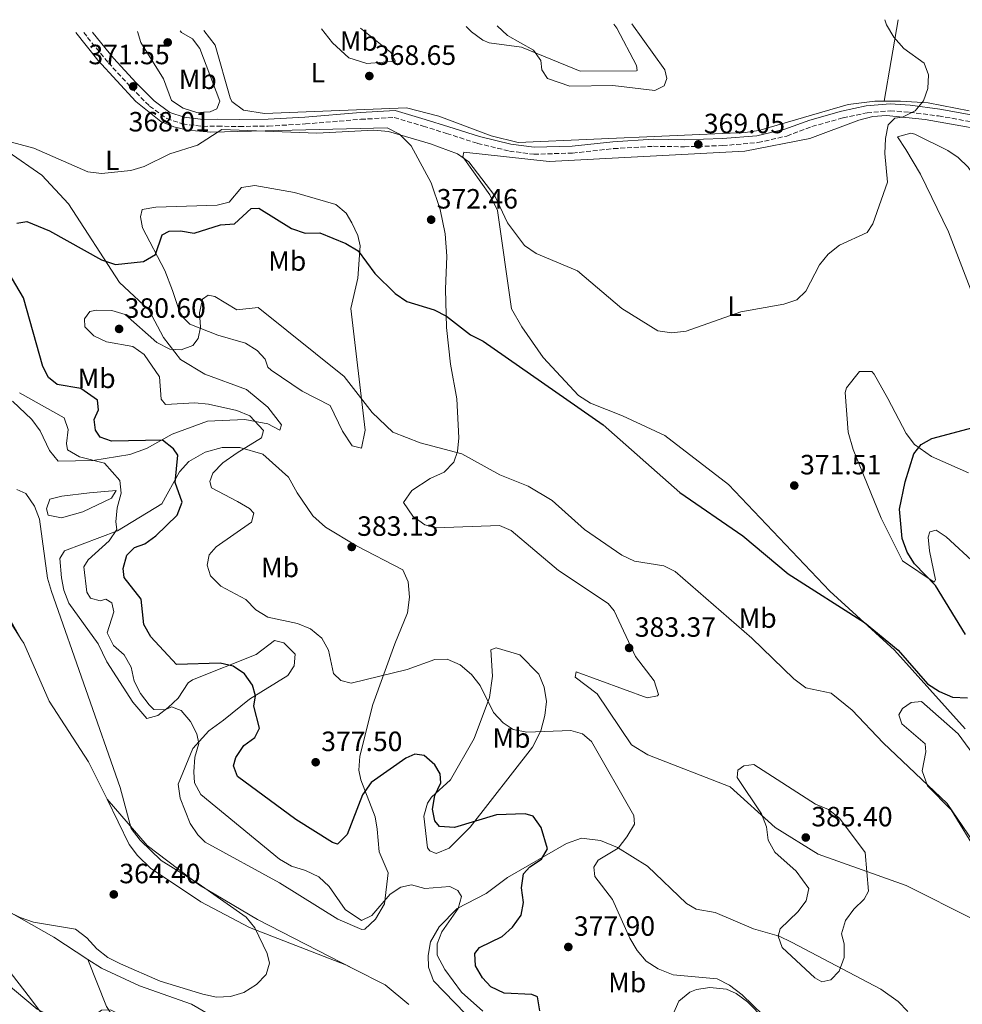
# Model space of a CAD drawing. Units: metres. Extents: x 608165 to 611635, y 4683002 to 4685369.
# Drawn here: x 608679 to 609018, y 4684975 to 4685329 of the extents above; entities that cross this region are included whole.
import ezdxf
from ezdxf.enums import TextEntityAlignment as Align

# ---------------------------------------------------------------- set-up
doc = ezdxf.new("R2010")
doc.units = ezdxf.units.M
doc.header["$MEASUREMENT"] = 0
doc.linetypes.add('DGN Style 3', pattern=[2.435890702152634, 1.739921930109024, -0.6959687720436097])
for name, color, linetype, lineweight in [('Camino', 7, 'DGN Style 3', 0), ('Cota de punto acotado terreno', 7, 'Continuous', 0), ('Curva de nivel directora', 30, 'Continuous', 30), ('Curva de nivel intermedia', 30, 'Continuous', 0), ('Etiqueta de uso rústico', 92, 'Continuous', 0), ('Línea de cambio de uso (parcela vista)', 92, 'Continuous', 0), ('Margen derecho', 7, 'Continuous', 0), ('Punto acotado terreno (símbolo)', 7, 'Continuous', 0)]:
    doc.layers.add(name, color=color, linetype=linetype, lineweight=lineweight)
doc.styles.add('Style-Arial', font='arial.ttf')

# ---------------------------------------------------------------- blocks, each defined once
blk = doc.blocks.new('5PATER')
at = {"layer": 'Punto acotado terreno (símbolo)', "linetype": 'Continuous', "lineweight": 0}
h = blk.add_hatch(color=51, dxfattribs=at)
edge = h.paths.add_edge_path()
edge.add_ellipse((0, 0), major_axis=(-0.1095731443231308, -0.1110710700762829), ratio=0.9994222409660317, start_angle=0, end_angle=360)

msp = doc.modelspace()

# ---------------------------------------------------------------- linework, layer by layer
at = {"layer": 'Camino', "color": 7, "linetype": 'DGN Style 3', "lineweight": 0}
msp.add_polyline3d([(608702.2699999993, 4685323.960000004, 366.6600000000036), (608703.609999998, 4685322.170000002, 366.7200000000012), (608711.0899999992, 4685313.100000001, 367.1699999999984), (608719.3000000013, 4685304.109999999, 368.0800000000019), (608725.8700000005, 4685297.520000001, 368.5399999999937), (608732.0399999997, 4685293.030000002, 368.9900000000054), (608737.6799999989, 4685291.15, 369.1399999999995), (608745.0100000004, 4685290.239999998, 369.4400000000023), (608750.2699999998, 4685290.31, 369.75), (608758.0599999992, 4685290.220000001, 369.5899999999966), (608768.4799999997, 4685290.360000002, 369.5899999999966), (608781.8099999981, 4685291.109999999, 369.4400000000023), (608801.69, 4685292.790000001, 369.4400000000023), (608813.6399999993, 4685293.430000001, 369.4400000000023), (608824.0799999976, 4685290.320000002, 369.2899999999937), (608832.4499999983, 4685287.690000002, 369.1399999999995), (608843.5399999993, 4685284.160000001, 369.1399999999995), (608855.0100000004, 4685281.38, 369.1399999999995), (608863.8000000013, 4685280.230000001, 369.2899999999937), (608877.6399999993, 4685280.649999999, 369.4400000000023), (608892.3500000011, 4685282.260000003, 369.4400000000023), (608906.670000002, 4685283.100000001, 369.4400000000023), (608917.7899999976, 4685282.930000002, 369.4400000000023), (608931.5399999984, 4685283.340000001, 369.2899999999937), (608944.1900000017, 4685284.410000001, 369.2899999999937), (608954.5399999984, 4685286.789999999, 369.4400000000023), (608963.5599999975, 4685290.16, 369.4400000000023), (608974.6999999997, 4685293.300000001, 369.5899999999966), (608983.3299999975, 4685295.13, 369.75), (608991.62, 4685295.830000003, 369.8999999999943), (608998.5799999982, 4685295.320000002, 370.1999999999972), (609009.010000002, 4685293.989999998, 370.3500000000058), (609020.2800000019, 4685291.980000001, 371.1100000000007)], dxfattribs=at)
at = {"layer": 'Curva de nivel directora', "color": 30, "linetype": 'Continuous', "lineweight": 30, "flags": 128}
for points, elevation in [([(608736.919999999, 4685252.77), (608741.860000001, 4685251.869999999), (608751.3200000002, 4685254.859999999), (608756.3000000002, 4685255.32), (608762.2999999993, 4685260.730000001), (608765.0300000008, 4685260.920000002), (608776.7599999988, 4685253.630000004), (608781.6699999995, 4685251.970000002), (608786.9199999999, 4685252.050000003), (608796.3300000001, 4685248.230000001), (608800.7299999989, 4685245.53), (608806.7199999992, 4685237.4), (608813.9700000001, 4685230.320000002), (608818.1900000002, 4685227.410000003), (608827.969999999, 4685224.340000001), (608832.4500000007, 4685222.109999999), (608841.0299999992, 4685215.400000002), (608845.6000000001, 4685213.12), (608888.69, 4685183.170000001), (608916.1, 4685158.810000001), (608938.7800000004, 4685143.320000002), (608955.019999999, 4685129.689999999), (608982.3899999987, 4685112.199999999), (608994.4599999987, 4685102.230000001), (609005.0299999989, 4685090.170000002), (609009.3299999994, 4685087.350000001), (609013.9499999996, 4685085.410000001), (609019.3499999997, 4685085.170000002)], 375.0000000000001), ([(608678.2000000008, 4685255.470000003), (608681.8399999996, 4685256.130000002), (608690.0099999993, 4685252.800000001), (608708.6300000005, 4685242.390000002), (608713.6900000009, 4685240.660000003), (608723.6399999997, 4685241.740000002), (608727.9800000006, 4685244.210000001), (608730.419999999, 4685251.29), (608732.9499999993, 4685252.640000001), (608736.919999999, 4685252.77)], 375), ([(608865.9200000003, 4684972.789999999), (608865.0199999994, 4684977.770000001), (608863.0700000003, 4684978.640000001), (608853.1199999994, 4684979.15), (608848.269999999, 4684981.37), (608845.3299999997, 4684984.590000001), (608842.8499999987, 4684988.930000002), (608842.5599999981, 4684993.359999999), (608844.2500000001, 4684995.529999999), (608852.4399999998, 4684999.45), (608856.1300000001, 4685002.82), (608859.1900000002, 4685007.180000001), (608860.0499999984, 4685011.680000001), (608859.36, 4685016.960000001), (608860.0599999996, 4685021.910000001), (608862.2799999992, 4685024.45), (608866.4999999991, 4685027.2), (608868.6600000005, 4685030.960000002), (608866.4199999986, 4685038.580000001), (608863.4799999994, 4685042.62), (608860.6200000006, 4685043.550000003), (608850.3399999987, 4685043.190000001), (608835.2400000001, 4685038.560000001), (608829.869999999, 4685038.91), (608828.2300000006, 4685040.970000001), (608827.3599999989, 4685045.160000003), (608828.1799999991, 4685050.09), (608830.4199999988, 4685054.580000001), (608830.1799999997, 4685057.9), (608828.1999999993, 4685061.080000001), (608824.4599999998, 4685064.380000002), (608821.0299999989, 4685064.930000001), (608817.7699999999, 4685063.430000001), (608805.4400000006, 4685054.779999999), (608802.269999999, 4685050.330000003), (608796.8199999996, 4685036.050000001), (608793.2900000003, 4685032.609999999), (608791.4799999997, 4685033.25), (608778.2899999999, 4685041.460000004), (608757.3899999987, 4685056.900000001), (608755.9600000004, 4685060.680000001), (608756.7699999996, 4685063.77), (608759.6799999998, 4685068.039999999), (608763.6899999997, 4685070.930000002), (608765.3700000006, 4685074.260000002), (608763.3099999997, 4685082.130000002), (608763.9099999988, 4685085.880000004), (608762.7499999988, 4685089.690000001), (608759.8899999999, 4685093.779999999), (608755.88, 4685096.470000001), (608751.1700000004, 4685097.550000002), (608735.5599999999, 4685097.109999999), (608726.3199999997, 4685107.04), (608723.85, 4685111.400000001), (608722.8099999982, 4685120.539999999), (608716.7199999996, 4685128.370000001), (608716.4099999989, 4685131.529999999), (608717.73, 4685136.350000001), (608720.400000001, 4685139.039999999), (608724.1499999993, 4685140.350000001), (608728.1700000004, 4685143.320000002), (608735.779999999, 4685150.689999999), (608737.5400000003, 4685155.340000001), (608735.0700000004, 4685162.41), (608735.9600000001, 4685172.210000002), (608734.4400000002, 4685174.550000002), (608730.5099999984, 4685177.660000001), (608712.1899999989, 4685177.25), (608708.17, 4685178.670000001), (608706.4099999988, 4685181.190000001), (608705.9999999997, 4685185.02), (608707.4999999995, 4685188.53), (608707.1299999985, 4685192), (608701.1799999984, 4685196.199999999), (608692.7099999993, 4685197.630000004), (608689.5599999999, 4685200.109999999), (608687.5199999993, 4685204), (608680.6599999995, 4685228.67), (608675.1299999995, 4685238)], 375), ([(609018.5999999987, 4685107.850000001), (609007.91, 4685125.460000001), (609000.4099999988, 4685133.230000001), (608997.6999999997, 4685137.440000001), (608995.9200000005, 4685142.360000002), (608994.9299999981, 4685152.83), (608997.0299999992, 4685162.630000002), (609000.0600000002, 4685172.75), (609002.6900000009, 4685176.070000002), (609006.6099999992, 4685178.199999999), (609021.4199999995, 4685182.150000001)], 375.0000000000001)]:
    msp.add_lwpolyline(points, dxfattribs=dict(at, elevation=elevation))
at = {"layer": 'Curva de nivel intermedia', "color": 30, "linetype": 'Continuous', "lineweight": 0, "flags": 128}
for points, elevation in [([(608674.4800000014, 4685285.029999998), (608684.360000001, 4685282.380000002), (608703.6799999997, 4685273.99), (608708.6399999994, 4685273.310000001), (608719.1400000004, 4685274.42), (608723.9200000013, 4685275.88), (608733.1600000015, 4685280.41), (608743.05, 4685283.499999999), (608751.8299999998, 4685289.119999998), (608785.8300000014, 4685287.829999999), (608806.3700000005, 4685288.83), (608811.6299999999, 4685288.350000001), (608826.7000000017, 4685283.929999998), (608836.3100000008, 4685280.399999999), (608840.4400000013, 4685277.58), (608849.7199999996, 4685265.32), (608854.3300000008, 4685255.680000001), (608860.4400000017, 4685247.470000001), (608864.5400000011, 4685244.609999999), (608879.4400000008, 4685238.440000001), (608895.2800000015, 4685224.84), (608908.2000000009, 4685216.84), (608913.2200000011, 4685216.130000001), (608918.4500000014, 4685216.779999999), (608937.9900000015, 4685223.690000001), (608953.4100000019, 4685226.439999999), (608958.1399999993, 4685228.02), (608961.3300000011, 4685231.130000001), (608966.2300000007, 4685240.55), (608969.4100000013, 4685244.41), (608973.4000000011, 4685247.609999998), (608983.3299999997, 4685252.140000001), (608985.4599999998, 4685255.269999999), (608990.6600000011, 4685270.24), (608989.7000000001, 4685280.56), (608989.89, 4685285.869999998), (608990.9500000017, 4685290.75), (608993.2899999997, 4685293.2), (608996.0800000015, 4685293.600000001), (609000.5600000008, 4685295.830000001), (609003.640000001, 4685299.409999999), (609005.1000000006, 4685303.800000001), (609005.3200000017, 4685308.789999999), (609003.7700000005, 4685312.930000001), (608996.5199999996, 4685318.210000002), (608992.9600000011, 4685322.21), (608990.3500000006, 4685326.649999999), (608989.7100000011, 4685328.46)], 370.0000000000001), ([(608850.5700000012, 4685326.279999998), (608854.3100000008, 4685322.9), (608863.6000000001, 4685317.55), (608866.3000000002, 4685313.84), (608866.5800000017, 4685310.560000001), (608868.6700000018, 4685307.429999999), (608876.7100000016, 4685304.680000001), (608892.1000000008, 4685304.900000001), (608907.1600000015, 4685303.16), (608910.55, 4685304.829999999), (608911.490000001, 4685307.409999999), (608910.74, 4685310.58), (608898.8900000014, 4685327.039999999)], 370.0000000000001), ([(608736.8300000017, 4685324.499999999), (608737.2899999999, 4685323.92), (608741.3200000002, 4685321.609999998), (608743.8700000005, 4685318.24), (608751.0900000001, 4685299.329999999), (608750.0000000015, 4685296.539999999), (608747.6600000013, 4685295.509999999), (608742.820000002, 4685295.259999998), (608737.9600000005, 4685296.800000001), (608733.7500000016, 4685299.539999999), (608730.8100000002, 4685307.349999999), (608722.7500000001, 4685320.33), (608721.57, 4685324.26)], 370.0000000000001), ([(608730.0800000015, 4685192.3), (608729.400000002, 4685200.289999999), (608723.9100000003, 4685208.350000001), (608719.8399999999, 4685211.279999998), (608710.3800000006, 4685212.939999999), (608705.8299999998, 4685215.02), (608702.6300000013, 4685218.34), (608702.5599999997, 4685221.119999999), (608704.3700000002, 4685223.739999999), (608706.790000001, 4685224.31), (608712.3000000007, 4685224.130000001), (608717.0999999996, 4685222.74), (608728.47, 4685212.630000001), (608733.1399999993, 4685210.239999998), (608737.2600000009, 4685210.029999998), (608741.4299999995, 4685211.58), (608743.3300000017, 4685214.13), (608744.180000001, 4685218.220000001), (608743.7899999999, 4685223.369999998), (608744.8100000013, 4685228.259999999), (608746.8400000009, 4685229.680000001), (608749.3100000008, 4685229.17), (608757.1600000008, 4685224.439999999), (608764.8499999997, 4685225.259999999), (608795.6399999994, 4685200.480000001), (608805.7900000016, 4685187.5), (608813.1800000012, 4685180.539999997), (608822.9100000008, 4685176.680000001), (608837.8600000021, 4685172.720000002), (608851.5400000013, 4685165.220000001), (608861.7000000002, 4685161.069999999), (608870.3300000002, 4685155.92), (608881.9599999998, 4685145.56), (608895.3200000017, 4685136.390000001), (608899.9300000007, 4685134.150000001), (608910.3800000001, 4685132.52), (608914.4200000013, 4685130.480000001), (608942.0400000014, 4685106.600000001), (608957.1, 4685091.939999999), (608961.310000001, 4685088.75), (608970.4700000008, 4685086.859999999), (608977.9500000019, 4685080.720000002), (608989.0600000008, 4685069.029999999), (609012.1200000012, 4685047.24), (609032.7899999998, 4685016.859999999)], 380.0000000000001), ([(608741.7300000013, 4685058.609999998), (608742.0500000009, 4685063.779999998), (608743.5400000018, 4685068.720000001), (608742.7700000006, 4685072.199999998), (608740.5199999998, 4685076.66), (608737.2100000017, 4685080.529999999), (608733.7899999997, 4685081.84), (608731.4900000019, 4685080.84), (608727.3800000014, 4685080.9), (608725.6800000004, 4685082.619999999), (608722.5900000014, 4685086.699999998), (608720.3300000017, 4685091.159999999), (608719.240000001, 4685096.180000001), (608716.7500000009, 4685100.509999999), (608712.930000001, 4685103.970000001), (608710.5900000008, 4685108.410000001), (608713.0300000015, 4685116.039999999), (608712.2800000005, 4685119.17), (608710.2199999997, 4685120.55), (608708.1200000008, 4685119.929999999), (608704.690000002, 4685120.880000001), (608703.350000001, 4685123.109999999), (608702.2699999993, 4685132.180000001), (608703.7700000012, 4685134.619999998), (608711.4000000021, 4685141.429999999), (608714.1700000014, 4685145.600000001), (608713.7300000011, 4685148.319999999), (608714.1800000004, 4685153.3), (608715.6900000013, 4685158.600000001), (608715.230000001, 4685163.140000002), (608709.6900000023, 4685169.319999999), (608700.7300000014, 4685171.669999998), (608696.4000000019, 4685174.17), (608696.070000001, 4685176.420000001), (608696.640000001, 4685181.449999999), (608695.2500000007, 4685185.59), (608679.1300000006, 4685194.609999998)], 370.0000000000001), ([(608946.0500000014, 4684971.26), (608938.5099999999, 4684978.509999999), (608933.9900000005, 4684982.029999999), (608929.52, 4684984.249999999), (608913.7599999999, 4684985.720000001), (608908.3799999997, 4684987.8), (608904.0800000014, 4684990.579999999), (608900.8499999995, 4684994.390000001), (608898.2200000008, 4684998.829999999), (608892.0400000005, 4685012.73), (608885.6600000013, 4685021.009999998), (608885.3000000014, 4685024.359999998), (608886.8799999994, 4685026.84), (608894.0099999997, 4685031.21), (608897.1800000014, 4685035.180000001), (608899.8500000002, 4685039.759999999), (608899.62, 4685042.929999999), (608884.4400000009, 4685069.449999999), (608881.1799999997, 4685072.239999998), (608876.9800000021, 4685073.439999999), (608861.3, 4685072.789999999), (608856.2799999998, 4685073.759999999), (608852.7400000015, 4685076.17), (608849.3200000017, 4685079.829999999), (608844.5099999993, 4685089.609999998), (608841.3900000014, 4685093.52), (608837.2800000008, 4685096.970000001), (608832.6900000019, 4685098.96), (608828.2800000019, 4685098.88), (608818.2999999997, 4685095.33), (608798.25, 4685090.42), (608794.4700000003, 4685091.369999999), (608791.9100000011, 4685093.819999999), (608790.1200000007, 4685102.230000001), (608787.6799999999, 4685106.58), (608783.5899999995, 4685109.890000001), (608778.8900000012, 4685111.770000001), (608768.2899999997, 4685114.130000001), (608764.0400000006, 4685116.759999999), (608760.4000000019, 4685120.390000002), (608751.3899999994, 4685125.21), (608747.7300000006, 4685128.880000001), (608746.5700000004, 4685132.759999999), (608747.2900000003, 4685136.489999999), (608749.8000000003, 4685139.369999998), (608762.4500000014, 4685148.239999999), (608763.2800000006, 4685151.42), (608761.7000000004, 4685153.080000001), (608757.42, 4685155.66), (608748.0900000003, 4685160.49), (608747.5400000005, 4685162.830000001), (608748.6100000012, 4685165.75), (608752.2099999998, 4685169.51), (608757.3399999995, 4685173.099999999), (608765.9800000008, 4685178.41), (608766.7100000016, 4685181.060000001), (608761.8300000001, 4685186.4), (608757.1400000006, 4685188.249999999), (608747.0300000008, 4685190.550000002), (608742.0500000009, 4685191.029999999), (608731.5900000003, 4685190.439999999), (608730.0800000015, 4685192.3)], 380.0000000000001), ([(608674.5300000005, 4685008.679999999), (608679.3699999999, 4685006.24), (608684.2100000011, 4685004.66), (608699.2800000008, 4685002.060000001), (608703.3300000009, 4684998.949999999), (608706.8899999993, 4684994.98), (608710.8800000013, 4684991.980000001), (608715.4600000011, 4684989.62), (608729.6800000014, 4684983.449999998), (608745.0100000004, 4684978.810000001), (608749.920000001, 4684977.670000001), (608754.9200000011, 4684977.890000001), (608759.7100000011, 4684979.34), (608764.2400000017, 4684982.220000002), (608767.6600000015, 4684985.82), (608768.8500000007, 4684989.859999998), (608768.0400000016, 4684993.33), (608763.6000000003, 4685002.519999999), (608760.4800000022, 4685006.429999998), (608743.3300000017, 4685018.529999999), (608730.0300000003, 4685026.699999999), (608722.4900000008, 4685033.999999999), (608719.2600000009, 4685038.279999999), (608715.3200000004, 4685052.96), (608690.6500000008, 4685123.319999999), (608689.2500000015, 4685128.119999998), (608686.3400000012, 4685149.279999998), (608684.6000000001, 4685153.960000002), (608681.4800000021, 4685158.420000001), (608678.240000001, 4685159.86)], 365.0000000000001), ([(608967.0599999998, 4684983.23), (608964.6400000014, 4684984.619999999), (608952.8900000011, 4684995.569999999), (608951.3900000014, 4684999.550000001), (608952.2000000004, 4685002.239999999), (608958.5000000015, 4685008.310000001), (608961.4699999997, 4685012.32), (608962.4800000022, 4685016.730000001), (608957.8900000012, 4685022.91), (608950.2400000001, 4685029.679999999), (608947.8500000007, 4685034.07), (608947.2000000003, 4685038.859999998), (608945.4500000002, 4685043.539999999), (608936.6600000014, 4685056.57), (608936.9600000009, 4685059.140000001), (608939.1, 4685060.759999999), (608942.6800000007, 4685061.219999999), (608964.7900000013, 4685046.95), (608969.4600000004, 4685044.999999999), (608973.4000000011, 4685041.930000001), (608982.61, 4685029.649999999), (608983.8400000016, 4685015.710000001), (608982.3200000017, 4685012.91), (608978.5599999998, 4685009.289999999), (608975.6400000007, 4685005.220000002), (608974.1500000021, 4685000.42), (608975.0700000008, 4684996.890000001), (608975.1199999999, 4684991.88), (608973.3499999996, 4684987.060000001), (608970.320000001, 4684983.859999999), (608967.0599999998, 4684983.23)], 385), ([(608845.4700000006, 4684972.699999999), (608837.8500000008, 4684979.519999999), (608831.8400000003, 4684987.609999998), (608829.1200000001, 4684992.710000001), (608829.0599999998, 4684996.810000001), (608830.7200000006, 4685001.17), (608836.6200000015, 4685009.550000001), (608837.8500000008, 4685013.869999999), (608836.5099999997, 4685016.029999998), (608833.5700000004, 4685017.380000001), (608824.6299999997, 4685016.739999999), (608819.8600000021, 4685018.009999999), (608816.0199999998, 4685017.210000001), (608812.22, 4685014.66), (608805.6100000006, 4685007.01), (608801.9100000013, 4685005.149999999), (608796.0100000004, 4685009.17), (608790.3200000018, 4685017.42), (608786.5900000014, 4685020.84), (608781.8000000013, 4685023.179999999), (608776.77, 4685024.649999999), (608772.4800000007, 4685027.220000001), (608744.2900000005, 4685050.42), (608741.9500000003, 4685054.569999999), (608741.7300000013, 4685058.609999998)], 370.0000000000001), ([(608673.6900000002, 4684983.300000001), (608685.5800000012, 4684973.359999998), (608690.2800000019, 4684970.96), (608700.8000000007, 4684969.3), (608705.0499999997, 4684970.369999998), (608708.6100000005, 4684973.019999999), (608711.8200000002, 4684973.140000001), (608720.05, 4684968.949999998), (608726.1200000008, 4684960.33), (608729.7300000006, 4684958.119999999), (608733.1600000015, 4684958.09), (608741.8099999995, 4684961.850000001), (608746.5800000017, 4684961.930000001)], 370.0000000000001)]:
    msp.add_lwpolyline(points, dxfattribs=dict(at, elevation=elevation))
at = {"layer": 'Línea de cambio de uso (parcela vista)', "color": 92, "linetype": 'Continuous', "lineweight": 0, "extrusion": (-0.002228039561911309, -0.01293942816982342, 0.9999137998039375), "elevation": -61611.99788258703, "flags": 128}
msp.add_lwpolyline([(608993.8234399209, 4684923.527961961), (608988.7825834245, 4684894.255511332)], dxfattribs=at)
at = {"layer": 'Línea de cambio de uso (parcela vista)', "color": 92, "linetype": 'Continuous', "lineweight": 0, "extrusion": (-0.002826350321888275, 0.004972282901823774, 0.9999836439395408), "elevation": 21938.03330441039, "flags": 128}
msp.add_lwpolyline([(608678.5007463194, 4685054.81995432), (608678.5439475602, 4685054.743953382)], dxfattribs=at)
at = {"layer": 'Línea de cambio de uso (parcela vista)', "color": 92, "linetype": 'Continuous', "lineweight": 0, "extrusion": (-0.03184838667808046, 0.04891002573021181, 0.9982952918095295), "elevation": 210123.162031127, "flags": 128}
msp.add_lwpolyline([(-3066603.590661484, -3587757.085141942), (-3066603.590661484, -3587757.080001903)], dxfattribs=at)
msp.add_lwpolyline([(-3066603.590661484, -3587757.085141942), (-3066603.590661484, -3587757.080001903)], dxfattribs=at)
at = {"layer": 'Línea de cambio de uso (parcela vista)', "color": 92, "linetype": 'Continuous', "lineweight": 0, "extrusion": (-0.03073840126563166, 0.01576623588265406, 0.9994031101080912), "elevation": 55517.52560155113, "flags": 128}
msp.add_lwpolyline([(-4446467.752124722, -1595490.584038528), (-4446467.752124721, -1595490.013783751)], dxfattribs=at)
at = {"layer": 'Línea de cambio de uso (parcela vista)', "color": 92, "linetype": 'Continuous', "lineweight": 0, "extrusion": (-0.02579319293911073, 0.01312910065582503, 0.9995810812105116), "elevation": 46172.7932753211, "flags": 128}
msp.add_lwpolyline([(-4451386.674414286, -1582015.365835314), (-4451386.710957649, -1582002.612915891), (-4451384.238704723, -1581991.901983836)], dxfattribs=at)
at = {"layer": 'Línea de cambio de uso (parcela vista)', "color": 92, "linetype": 'Continuous', "lineweight": 0}
for points in [[(608787.5599999996, 4685325.300000001, 367.9900000000052), (608791.5300000003, 4685320.189999999, 368.570000000007), (608797.3099999996, 4685314.869999999, 368.9199999999983), (608803.79, 4685312.82, 368.7700000000041), (608814.0999999996, 4685313.689999999, 368.1600000000035), (608812.3399999999, 4685316.880000001, 367.7100000000065), (608801.5999999996, 4685325.52, 367.429999999993)], [(608839.4600000001, 4685326.109999999, 368.5800000000018), (608841.4000000004, 4685324.15, 368.6199999999953), (608845.4500000002, 4685321.220000001, 369.0299999999988), (608847.6699999999, 4685320.230000001, 369.2200000000012), (608859.2999999998, 4685318.619999999, 369.3699999999953), (608880.4199999999, 4685310.02, 370.7400000000052), (608900.6299999999, 4685310.140000001, 370.5899999999965), (608900.7999999998, 4685310.25, 370.5800000000018), (608900.6500000004, 4685312.09, 370.2799999999988), (608893.4900000002, 4685325.439999999, 370), (608892.4600000001, 4685326.939999999, 370.0200000000041)], [(608699.4100000003, 4685323.92, 366.3300000000018), (608707.3399999999, 4685313.970000001, 366.8600000000006), (608720.9600000001, 4685299.230000001, 367.8399999999965), (608729.9500000002, 4685291.960000001, 368.679999999993), (608734.5800000001, 4685290.029999999, 369.0500000000029), (608739.6200000001, 4685288.869999999, 369.429999999993), (608747.8899999997, 4685288.119999999, 369.6699999999983), (608811.1699999999, 4685289.75, 369.9799999999959), (608815.5599999996, 4685287.41, 370.0800000000018), (608819.7800000003, 4685283.32, 370.4700000000012), (608826.9400000004, 4685269.939999999, 371.4900000000052), (608830.1100000005, 4685260.460000001, 371.8999999999942), (608831.8799999999, 4685251.630000001, 372.5299999999988), (608832.4900000002, 4685243.710000001, 373.3099999999977), (608832.0099999999, 4685231.800000001, 373.9100000000035), (608832.4199999999, 4685218.109999999, 375.1199999999953), (608833.9100000003, 4685204.880000001, 376.4799999999959), (608836.0700000003, 4685192.460000001, 378.4499999999971), (608836.8799999999, 4685178.430000001, 379.3600000000006), (608836.3499999996, 4685173.52, 379.7700000000041), (608835.0199999996, 4685169.74, 380.1199999999953), (608831.6200000001, 4685166.119999999, 380.7200000000012), (608826.6100000005, 4685163.84, 381.0299999999988), (608819.9299999997, 4685159.57, 382.2400000000052), (608816.9600000001, 4685155.24, 382.3899999999995), (608820.3399999999, 4685150.33, 382.2400000000052), (608824.6299999999, 4685147.279999999, 382.2400000000052), (608828.4699999997, 4685146.199999999, 382.2400000000052), (608851.4000000004, 4685147.02, 381.7799999999988), (608855.6399999997, 4685145.15, 381.7799999999988), (608872.6299999999, 4685130.789999999, 382.0899999999965), (608890.4600000001, 4685119.01, 382.2299999999959), (608892.5599999996, 4685116.369999999, 382.2400000000052), (608900.25, 4685099.960000001, 383.1499999999942), (608906.9199999999, 4685091.25, 383.4499999999971), (608908.5300000003, 4685086.27, 383.4499999999971), (608908.1200000001, 4685085.789999999, 383.4499999999971), (608904.4699999997, 4685085.109999999, 383.4499999999971), (608878.9699999997, 4685094.460000001, 382.6999999999971), (608878.6200000001, 4685092.57, 382.3899999999995), (608886.54, 4685086.560000001, 381.929999999993), (608898.8399999999, 4685068.310000001, 381.4799999999959), (608904.7000000002, 4685064.730000001, 382.5399999999936), (608934.2400000002, 4685053.130000001, 384.0500000000029), (608950.3099999996, 4685038.529999999, 384.8099999999977), (608965.75, 4685028.99, 384.7599999999948), (608997.4000000004, 4685017.720000001, 383.6300000000047), (609021.7000000002, 4685005.609999999, 382.0899999999965)], [(609019.9600000001, 4685295.83, 370.429999999993), (609005.2599999999, 4685298.66, 369.8300000000018), (608995.2699999996, 4685299.289999999, 369.7200000000012), (608986.1100000005, 4685299.25, 369.6000000000058), (608976.5499999998, 4685298.109999999, 369.3999999999942), (608944.5300000003, 4685288.720000001, 368.9199999999983), (608939.5899999999, 4685288.01, 368.8899999999995), (608858.1100000005, 4685284.4, 368.9199999999983), (608848.4100000003, 4685286.850000001, 368.7700000000041), (608829.6900000004, 4685293.960000001, 368.5899999999965), (608818.1200000001, 4685296.92, 368.9100000000035), (608767.0999999996, 4685294.890000001, 369.070000000007), (608759.5800000001, 4685296.109999999, 369.2200000000012), (608755.3899999997, 4685299.130000001, 369.1100000000006), (608754.75, 4685300.529999999, 369.070000000007), (608749.4500000002, 4685319.369999999, 368.1600000000035), (608745.3200000003, 4685324.640000001, 368.1199999999953)], [(609018.5300000003, 4685073.960000001, 376.179999999993), (608993.1500000004, 4685102.230000001, 374.9700000000012), (608969.9900000002, 4685123.460000001, 374.0099999999948), (608933.5800000001, 4685161.75, 372.5200000000041), (608910.7599999999, 4685179.350000001, 372.679999999993), (608895.5499999998, 4685186.350000001, 373), (608884.04, 4685190.939999999, 373.9100000000035), (608879.8399999999, 4685193.630000001, 374.0299999999988), (608867.1500000004, 4685207.300000001, 373.8899999999995), (608859.4000000004, 4685218.310000001, 372.7299999999959), (608855.75, 4685224.730000001, 372.5099999999948), (608850.7100000001, 4685260.050000001, 369.8600000000006), (608847.9800000006, 4685265.65, 369.5899999999965), (608838.2800000003, 4685279.279999999, 369.2200000000012), (608838.6200000001, 4685280.939999999, 369.2200000000012), (608869.3099999996, 4685277.600000001, 369.3699999999953), (608939.4699999997, 4685281.289999999, 369.2200000000012), (608962.8200000003, 4685285.859999999, 369.070000000007), (608980.4299999997, 4685292.529999999, 369.820000000007), (608985.3499999996, 4685293.800000001, 369.820000000007), (608990.3099999996, 4685294.17, 369.820000000007), (609004.1500000004, 4685292.680000001, 369.9799999999959), (609035.1200000001, 4685287.26, 371.070000000007)], [(609050.6900000004, 4685207.119999999, 373.6000000000058), (609043.0499999998, 4685209.930000001, 373.75), (609031.75, 4685216.27, 373.75), (609027.6100000005, 4685219.130000001, 373.5800000000018), (609025.3600000005, 4685221.67, 373.4499999999971), (609020.9699999997, 4685230.65, 373.3000000000029), (609012.5700000003, 4685252.34, 371.9499999999971), (609002.4699999997, 4685273.140000001, 371.3300000000018), (608997.2699999996, 4685281.980000001, 370.570000000007), (608994.29, 4685286.550000001, 370.4199999999983), (608999.0899999999, 4685287.82, 370.5399999999936), (609000.5199999996, 4685287.439999999, 370.570000000007), (609012.2599999999, 4685281.600000001, 370.8899999999995), (609016.0599999996, 4685279.109999999, 371.0299999999988), (609019.6100000005, 4685275.58, 371.0299999999988), (609027, 4685264.980000001, 371.1399999999995), (609036.8700000001, 4685247.859999999, 371.929999999993), (609051.3899999997, 4685216.449999999, 372.9900000000052), (609054.6600000003, 4685211.720000001, 373.25), (609054.3099999996, 4685208.16, 373.4499999999971), (609050.6900000004, 4685207.119999999, 373.6000000000058)], [(608675.1500000004, 4685281.15, 369.8000000000029), (608687.1500000004, 4685272.789999999, 370.8300000000018), (608696.7699999996, 4685262.390000001, 371.929999999993), (608715.1100000005, 4685234.220000001, 376.3399999999965), (608725.5800000001, 4685224.350000001, 378.6100000000006), (608730.8700000001, 4685214.41, 379.5099999999948), (608736.9900000002, 4685206.52, 379.9600000000065), (608745.6799999997, 4685201.350000001, 381.1000000000058), (608760.6299999999, 4685195.779999999, 382.2400000000052), (608768.3099999996, 4685189.51, 381.4199999999983), (608773.2000000002, 4685183.119999999, 381.179999999993), (608772.6200000001, 4685181.220000001, 381.0299999999988), (608768.3499999996, 4685183.460000001, 380.2700000000041), (608760.0599999996, 4685184.980000001, 379.5099999999948), (608746.6399999997, 4685184.42, 377.3600000000006), (608733.9699999997, 4685179.779999999, 375.2799999999988), (608724.7699999996, 4685174.67, 372.2299999999959), (608718.75, 4685172.470000001, 371.3600000000006), (608705.5599999996, 4685170.26, 369.6399999999995), (608693.0800000001, 4685170.060000001, 367.8600000000006), (608689.9699999997, 4685173.960000001, 367.8600000000006), (608686.5899999999, 4685181.01, 367.8600000000006), (608683.5800000001, 4685185, 367.8600000000006), (608676.6600000003, 4685191.58, 367.4199999999983)], [(608545.29, 4685228.300000001, 361.2200000000012), (608544.5300000003, 4685233.17, 360.9199999999983), (608544.6299999999, 4685238.27, 360.5800000000018), (608542.6500000004, 4685245.180000001, 360.25), (608532.0599999996, 4685262.279999999, 360.1600000000035), (608532.5199999996, 4685265.430000001, 360.1600000000035), (608534.4199999999, 4685270.029999999, 360.1600000000035), (608537.4800000006, 4685272.52, 360.1600000000035), (608541.5, 4685273.230000001, 360.3099999999977), (608545.3099999996, 4685272.07, 360.3099999999977), (608548.1399999997, 4685269.34, 360.1600000000035), (608555.1500000004, 4685256.58, 360.1600000000035), (608585.6399999997, 4685218.09, 360.5), (608635.25, 4685168.76, 361.8300000000018), (608652.4600000001, 4685144.99, 362.2799999999988), (608663.6100000005, 4685131.470000001, 362.5800000000018), (608679.9068, 4685105.986, 363.0184000000008)], [(608801.9600000001, 4685174.74, 381.4799999999959), (608798.5499999998, 4685175.57, 381.4799999999959), (608795.1399999997, 4685180.84, 381.3300000000018), (608790.6500000004, 4685190.109999999, 381.4799999999959), (608780.5800000001, 4685195.189999999, 381.929999999993), (608769.5, 4685202.77, 381.6699999999983), (608768.3499999996, 4685203.800000001, 381.6300000000047), (608767.3700000001, 4685206.689999999, 381.4799999999959), (608764.5099999999, 4685209.779999999, 380.8699999999953), (608760.2400000002, 4685212.380000001, 380.8699999999953), (608750.3200000003, 4685215.26, 380.8699999999953), (608740.3499999996, 4685219.24, 379.0599999999977), (608737.9199999999, 4685221.640000001, 378.4499999999971), (608736.6299999999, 4685223.75, 378), (608734.1299999999, 4685231.33, 377.0899999999965), (608731.2999999998, 4685238.51, 375.7299999999959), (608723.3399999999, 4685253.789999999, 373.3099999999977), (608722.6299999999, 4685257.810000001, 372.3999999999942), (608723.1500000004, 4685260.449999999, 372.25), (608728.0800000001, 4685261.25, 372.3999999999942), (608750.0899999999, 4685261.980000001, 372.6999999999971), (608754.4500000002, 4685263.09, 372.6999999999971), (608758.8300000001, 4685268.279999999, 373.4600000000065), (608763.5899999999, 4685269.050000001, 373), (608777.8899999997, 4685266.550000001, 372.8500000000058), (608792.7199999997, 4685262.24, 373.1600000000035), (608796.4500000002, 4685259.07, 373.5800000000018), (608798.4699999997, 4685255.67, 373.9100000000035), (608800.6200000001, 4685251.039999999, 374.1399999999995), (608801.3899999997, 4685247.390000001, 374.3699999999953), (608800.5800000001, 4685235.77, 375.9499999999971), (608798.0999999996, 4685224.859999999, 377.3899999999995), (608803.2699999996, 4685181.16, 381.0299999999988), (608801.9600000001, 4685174.74, 381.4799999999959)], [(609022.4100000003, 4685133.060000001, 376.5200000000041), (609011.6699999999, 4685142.869999999, 376.6300000000047), (609008.0700000003, 4685145.289999999, 376.6300000000047), (609005.8899999997, 4685144.74, 376.6300000000047), (609005.3099999996, 4685142.83, 376.320000000007), (609005.7100000001, 4685137.850000001, 376.179999999993), (609007.8499999996, 4685127.470000001, 375.0399999999936), (609007.4100000003, 4685126.689999999, 374.9600000000065), (608996.0199999996, 4685134.26, 374.6600000000035), (608988.4199999999, 4685149.57, 373.75), (608978.29, 4685174.289999999, 372.8800000000047), (608976.54, 4685180.460000001, 372.5399999999936), (608975.4500000002, 4685194.680000001, 372.6499999999942), (608975.9400000004, 4685196.359999999, 372.6900000000023), (608980.6299999999, 4685202.32, 372.8399999999965), (608985.0800000001, 4685202.32, 373.1499999999942), (608985.9100000003, 4685201.279999999, 373.4499999999971), (608990.7300000006, 4685192.550000001, 374.3500000000058), (608997.3499999996, 4685179.99, 374.3600000000006), (609000.4000000004, 4685176.060000001, 374.6699999999983), (609006.4800000006, 4685171.710000001, 375.0599999999977), (609019.6799999997, 4685165.930000001, 376.0200000000041)], [(608802.0700000003, 4685001.92, 366.9499999999971), (608793.3799999999, 4685005.640000001, 366.8300000000018), (608772.4900000002, 4685018.699999999, 367.0099999999948), (608745.8399999999, 4685033.32, 367.4100000000035), (608743.2000000002, 4685035.9, 367.3999999999942), (608740.4000000004, 4685040.039999999, 367.5), (608736.9000000004, 4685049.09, 367.5500000000029), (608736.1699999999, 4685054.100000001, 367.9400000000023), (608741.3300000001, 4685066.9, 369.2200000000012), (608747.0899999999, 4685073.32, 371.0399999999936), (608752.3399999999, 4685077.100000001, 371.6399999999995), (608761.7800000003, 4685084.65, 374.1600000000035), (608775.4600000001, 4685093.140000001, 377.2400000000052), (608777.7599999999, 4685096.67, 377.3899999999995), (608778.1600000003, 4685100.789999999, 377.3899999999995), (608774.0199999996, 4685104.850000001, 377.3899999999995), (608770.6900000004, 4685105.720000001, 377.3899999999995), (608764.0700000003, 4685100.710000001, 376.4900000000052), (608741.3200000003, 4685091.539999999, 372.3999999999942), (608739.7100000001, 4685090.5, 371.9400000000023), (608736.0899999999, 4685085, 370.2799999999988), (608732.5300000003, 4685081.630000001, 369.4700000000012), (608728.8300000001, 4685078.82, 368.7700000000041), (608724.8399999999, 4685077.74, 368.0099999999948), (608719.8899999997, 4685083.630000001, 367.25), (608710.5199999996, 4685098.050000001, 366.9499999999971), (608707.3799999999, 4685104.460000001, 366.3399999999965), (608696.8700000001, 4685119.15, 365.7400000000052), (608695.0999999996, 4685123.82, 365.4600000000065), (608694.25, 4685128.199999999, 365.429999999993), (608693.6600000003, 4685135.199999999, 365.5899999999965), (608695.2800000003, 4685137.930000001, 366.0399999999936), (608714.3300000001, 4685145.100000001, 370.8800000000047), (608730.25, 4685154.75, 373.3999999999942), (608736.6600000003, 4685166.27, 375.2700000000041), (608739.9400000004, 4685169.99, 375.7799999999988), (608745.7800000003, 4685173.359999999, 377.0899999999965), (608751.9500000002, 4685174.939999999, 378.3399999999965), (608758.25, 4685175.01, 379.4700000000012), (608766.5499999998, 4685172.59, 380.9600000000065), (608775.7599999999, 4685164.380000001, 382.2400000000052), (608778.8300000001, 4685158.699999999, 382.5399999999936), (608784.4100000003, 4685150.41, 382.5099999999948), (608789, 4685146.359999999, 382.7100000000065), (608800.0899999999, 4685139.720000001, 383.1499999999942), (608816.7699999996, 4685131.119999999, 382.9900000000052), (608818.6100000005, 4685126.82, 382.6900000000023), (608819.0800000001, 4685121.300000001, 382.2400000000052), (608818.4400000004, 4685115.680000001, 381.7799999999988), (608813.8200000003, 4685104.529999999, 380.8800000000047), (608806.0099999999, 4685082.74, 378.1499999999942), (608801.2699999996, 4685064.16, 376.4900000000052), (608800.9100000003, 4685059.16, 375.8600000000006), (608801.6200000001, 4685055.66, 375.429999999993), (608806.8200000003, 4685042.380000001, 374.0599999999977), (608807.5599999996, 4685037.99, 373.9100000000035), (608808.2400000002, 4685029.890000001, 371.7899999999936), (608811.4699999997, 4685022.369999999, 370.5800000000018), (608810.2000000002, 4685011.140000001, 369.5200000000041), (608806.9500000002, 4685005.67, 367.8600000000006), (608803.1500000004, 4685002.130000001, 367.0200000000041), (608802.0700000003, 4685001.92, 366.9499999999971)], [(608694.29, 4685149.710000001, 366.1900000000023), (608689.4600000001, 4685150.710000001, 365.4400000000023), (608688.8200000003, 4685152.960000001, 365.5899999999965), (608690.0199999996, 4685156.4, 365.8899999999995), (608694.3700000001, 4685157.51, 366.9499999999971), (608704.2800000003, 4685158.720000001, 367.8600000000006), (608713.8600000005, 4685159.52, 369.820000000007), (608712.2400000002, 4685156.789999999, 369.9799999999959), (608701.9000000004, 4685151.84, 367.25), (608694.29, 4685149.710000001, 366.1900000000023)], [(608666.04, 4685130.380000001, 362.5599999999977), (608679.9068, 4685105.986, 362.7094999999972)], [(608679.9068, 4685105.986, 363.0184000000008), (608680.7100000001, 4685104.730000001, 363.0399999999936), (608689.8700000001, 4685083.99, 363.4900000000052), (608703.9500000002, 4685062.180000001, 364.1000000000058), (608710.5905999999, 4685048.7203, 364.2543000000005)], [(608828.7000000002, 4685029.279999999, 371.6300000000047), (608826.4000000004, 4685030.199999999, 371.7799999999988), (608825.5700000003, 4685031.24, 371.7799999999988), (608824.2400000002, 4685042.619999999, 373.6000000000058), (608825.6100000005, 4685047.310000001, 374.3099999999977), (608826.9900000002, 4685049.529999999, 374.6600000000035), (608833.8899999997, 4685055.680000001, 376.1699999999983), (608842.29, 4685070.480000001, 378.1399999999995), (608847.7999999998, 4685085.25, 379.8300000000018), (608848.9199999999, 4685092.92, 380.5599999999977), (608848.3700000001, 4685102.34, 381.1600000000035), (608850.29, 4685103.050000001, 381.4700000000012), (608858.7800000003, 4685100.619999999, 381.7700000000041), (608865.5599999996, 4685093.58, 381.7700000000041), (608867.4299999997, 4685088.92, 381.320000000007), (608868.2400000002, 4685083.800000001, 380.8699999999953), (608867.75, 4685078.83, 380.6300000000047), (608866.2300000006, 4685073.34, 379.8300000000018), (608863.3099999996, 4685067.430000001, 378.75), (608840.8899999997, 4685038.67, 373.4499999999971), (608833.3600000005, 4685031.16, 372.3899999999995), (608828.7000000002, 4685029.279999999, 371.6300000000047)], [(609026.4699999997, 4685023.82, 380.2700000000041), (609013.5499999998, 4685044.980000001, 379.820000000007), (609005.04, 4685053.539999999, 379.6600000000035), (609003.0999999996, 4685058.939999999, 379.0599999999977), (609004.3899999997, 4685065.720000001, 378.3000000000029), (609004.1399999997, 4685068.67, 378.1499999999942), (608995.75, 4685075.75, 378.1499999999942), (608994.7400000002, 4685079, 378), (608996.0199999996, 4685081.33, 377.8500000000058), (608999.1799999997, 4685083.449999999, 377.6999999999971), (609002.8600000005, 4685083.76, 377.2400000000052), (609016, 4685072.189999999, 377.4799999999959), (609027.9199999999, 4685056.039999999, 377.8300000000018)], [(608703.7603000002, 4684991.2304, 365.4385000000038), (608691.4600000001, 4684999.189999999, 365.4600000000065), (608671.75, 4685010.41, 365.3099999999977), (608666.2800000003, 4685016.350000001, 365.3099999999977), (608643.4299999997, 4685056.180000001, 364.0899999999965), (608640.8799999999, 4685062.42, 363.7899999999936), (608640.0196000002, 4685066.3299, 363.6557999999932)], [(608710.5933999997, 4685048.716, 364.3803000000044), (608724.9699999997, 4685032.130000001, 365.4400000000023), (608743.7800000003, 4685017.869999999, 365.4199999999983), (608764.5700000003, 4685005.57, 365.2899999999936), (608799.0629000004, 4684987.880100001, 366.6303000000044)], [(608710.5933999997, 4685048.716, 364.2544000000053), (608718.5800000001, 4685032.529999999, 364.4400000000023), (608721.5, 4685028.480000001, 364.6699999999983), (608726.1500000004, 4685023.970000001, 364.7100000000065), (608744.2699999996, 4685011.949999999, 364.9400000000023), (608761.7699999996, 4685002.640000001, 365.0399999999936), (608796.5700000003, 4684989.140000001, 366.0599999999977), (608799.0629000004, 4684987.880100001, 366.1408999999985)], [(608839.1799999997, 4684971.65, 367.8000000000029), (608827.7300000006, 4684983.58, 367.5399999999936), (608825.9400000004, 4684988.4, 367.5200000000041), (608825.8499999996, 4684992.689999999, 367.8500000000058), (608826.7100000001, 4684997.529999999, 368.570000000007), (608829.7699999996, 4685002.949999999, 369.5), (608836.2999999998, 4685009.52, 370.2700000000041), (608846.6100000005, 4685014.84, 371.6300000000047), (608854.2699999996, 4685020.680000001, 373.6000000000058), (608875.5, 4685032.859999999, 376.6300000000047), (608880.9000000004, 4685034.800000001, 377.5299999999988), (608887.6500000004, 4685033.880000001, 379.0500000000029), (608893.79, 4685031.430000001, 379.9600000000065), (608904.54, 4685024.689999999, 381.3899999999995), (608918.4900000002, 4685011.26, 382.8300000000018), (608921.9900000002, 4685009.33, 382.5299999999988), (608928.7800000003, 4685008.050000001, 382.8300000000018), (608942.54, 4685002.199999999, 384.0399999999936), (608951.7400000002, 4684999.600000001, 384.5), (608956.2400000002, 4684997.41, 384.5399999999936), (608988.2400000002, 4684980.57, 383.0899999999965), (608994.5199999996, 4684976.140000001, 382.5299999999988), (608997.9900000002, 4684972.58, 382.2799999999988)], [(608669.1200000001, 4684995.119999999, 368.4700000000012), (608683.1399999997, 4684977.17, 369.3600000000006), (608688.7000000002, 4684969.689999999, 370.8899999999995), (608716.9400000004, 4684938.33, 374.9799999999959), (608721.5099999999, 4684932.41, 375.429999999993), (608731.9100000003, 4684923.189999999, 375.6100000000006), (608740.5599999996, 4684917.699999999, 375.1300000000047), (608748.7400000002, 4684899.84, 376.8000000000029), (608753.8099999996, 4684892.480000001, 377.1000000000058), (608757.3200000003, 4684888.859999999, 377.2100000000065), (608759.7999999998, 4684887.42, 377.25), (608764.7000000002, 4684886.27, 377.1999999999971), (608777.0199999996, 4684885.539999999, 376.3399999999965), (608780.5800000001, 4684882.869999999, 375.429999999993), (608790.2999999998, 4684863.82, 376.1300000000047), (608791.8099999996, 4684859.710000001, 376.4900000000052), (608793.9600000001, 4684846.01, 377.7899999999936), (608794.5700000003, 4684837.210000001, 379.1699999999983), (608794.0599999996, 4684827.930000001, 380.4900000000052), (608793.1100000005, 4684822.359999999, 381.0299999999988), (608791.0499999998, 4684817.720000001, 382.3999999999942), (608789.5199999996, 4684816.5, 382.8500000000058)], [(608703.7603000002, 4684991.2304, 365.9100000000035), (608710.3799999999, 4684974.359999999, 369.2400000000052), (608713.0800000001, 4684970.230000001, 370.1000000000058), (608745.2199999997, 4684939.460000001, 372.1199999999953), (608753.3799999999, 4684939.41, 370.9100000000035), (608757.4000000004, 4684941.99, 369.8399999999965), (608759.2699999996, 4684944.359999999, 369.2400000000052), (608761.4699999997, 4684948.76, 368.2299999999959), (608760.7800000003, 4684963.65, 366.5200000000041)], [(608740.9600000001, 4684975.180000001, 365.4600000000065), (608722.2300000006, 4684981.76, 365.3099999999977), (608708.6299999999, 4684988.08, 365.429999999993), (608703.7603000002, 4684991.2304, 365.4385000000038)], [(608946.4600000001, 4684969.859999999, 379.9600000000065), (608940.3799999999, 4684976.02, 379.6499999999942), (608936.3499999996, 4684978.970000001, 379.6000000000058), (608932.9500000002, 4684980.59, 379.5), (608926.9600000001, 4684981.189999999, 378.8999999999942), (608922.0899999999, 4684980.470000001, 378.5299999999988), (608919.6900000004, 4684979.470000001, 378.2899999999936), (608915.8200000003, 4684976.230000001, 377.679999999993), (608911.8099999996, 4684967.310000001, 376.4799999999959)], [(608870.0499, 4684900.2147, 367.840400000001), (608835.7999999998, 4684926.76, 367.2700000000041), (608827.3099999996, 4684932.02, 367.2700000000041), (608813.25, 4684937.25, 367.1300000000047), (608797.2800000003, 4684945.07, 366.9700000000012), (608783.3200000003, 4684950.550000001, 366.8300000000018), (608740.9600000001, 4684975.180000001, 365.4600000000065)]]:
    msp.add_polyline3d(points, dxfattribs=at)
at = {"layer": 'Margen derecho', "color": 7, "linetype": 'Continuous', "lineweight": 0}
msp.add_polyline3d([(608705.3500000016, 4685324.010000002, 366.7100000000063), (608705.5799999973, 4685323.710000002, 366.7200000000012), (608712.9699999989, 4685314.739999998, 367.1699999999984), (608721.1099999995, 4685305.830000003, 368.0800000000019), (608727.4999999999, 4685299.420000004, 368.5399999999937), (608733.1900000006, 4685295.27, 368.9900000000054), (608738.230000001, 4685293.600000002, 369.1399999999995), (608745.1499999989, 4685292.739999999, 369.4400000000023), (608750.2600000007, 4685292.809999999, 369.75), (608758.0599999992, 4685292.719999999, 369.5899999999966), (608768.3900000004, 4685292.86, 369.5899999999966), (608781.6299999993, 4685293.610000002, 369.4400000000023), (608801.5200000001, 4685295.280000003, 369.4400000000023), (608813.940000001, 4685295.949999999, 369.4400000000023), (608824.8099999985, 4685292.710000004, 369.2899999999937), (608833.1999999994, 4685290.07, 369.1399999999995), (608844.2199999989, 4685286.57, 369.1399999999995), (608855.4699999985, 4685283.840000001, 369.1399999999995), (608863.9200000019, 4685282.739999999, 369.2899999999937), (608877.4600000004, 4685283.140000002, 369.4400000000023), (608892.1400000011, 4685284.750000001, 369.4400000000023), (608906.6200000006, 4685285.600000002, 369.4400000000023), (608917.7699999998, 4685285.430000001, 369.4400000000023), (608931.3999999977, 4685285.840000002, 369.2899999999937), (608943.8000000005, 4685286.890000002, 369.2899999999937), (608953.8200000009, 4685289.190000002, 369.4400000000023), (608962.7800000019, 4685292.530000002, 369.4400000000023), (608974.1000000007, 4685295.730000002, 369.5899999999966), (608982.9600000009, 4685297.609999999, 369.75), (608991.6099999989, 4685298.340000001, 369.8999999999943), (608998.8299999986, 4685297.809999999, 370.1999999999972), (609009.3899999998, 4685296.470000001, 370.3500000000058), (609020.7100000009, 4685294.449999999, 371.1100000000007)], dxfattribs=at)

# ---------------------------------------------------------------- block references
at = {"layer": 'Punto acotado terreno (símbolo)', "color": 7, "linetype": 'Continuous', "lineweight": 0, "xscale": 10, "yscale": 10, "zscale": 10}
for p in [(608732.3799999993, 4685320.38, 371.5500000000034), (608804.7199999987, 4685308.32, 368.6499999999942), (608719.9699999974, 4685304.600000001, 368.0099999999957), (608922.7600000009, 4685283.79, 369.0500000000034), (608826.9099999996, 4685256.750000001, 372.4600000000069), (608714.9299999992, 4685217.539999999, 380.589999999997), (608957.2099999995, 4685161.330000003, 371.5099999999944), (608798.390000001, 4685139.280000003, 383.1300000000052), (608897.9400000013, 4685103.039999999, 383.3699999999953), (608785.4699999993, 4685062.010000003, 377.5000000000005), (608961.3400000001, 4685034.989999999, 385.3999999999942), (608713.0199999983, 4685014.570000002, 364.3999999999942), (608876.1299999983, 4684995.710000001, 377.8999999999947)]:
    msp.add_blockref('5PATER', p, dxfattribs=at)

# ---------------------------------------------------------------- texts
at = {"layer": 'Cota de punto acotado terreno', "color": 7, "linetype": 'Continuous', "lineweight": 0, "style": 'Style-Arial'}
for s, p in [('371.55', (608703.9200000014, 4685312.550000003, 371.5500000000029)), ('368.65', (608806.7100000007, 4685312.320000002, 368.6499999999942)), ('368.01', (608718.3400000005, 4685288.409999999, 368.0099999999948)), ('369.05', (608924.7399999994, 4685287.79, 369.0500000000029)), ('372.46', (608828.8999999993, 4685260.750000001, 372.4600000000065)), ('380.60', (608716.91, 4685221.539999999, 380.5899999999965)), ('371.51', (608959.2899999986, 4685165.330000001, 371.5099999999948)), ('383.13', (608800.3700000017, 4685143.280000002, 383.1300000000047)), ('383.37', (608899.9899999994, 4685107.04, 383.3699999999953)), ('377.50', (608787.4600000014, 4685066.010000001, 377.5)), ('385.40', (608963.3299999976, 4685038.989999998, 385.3999999999942)), ('364.40', (608714.999999999, 4685018.570000002, 364.3999999999942)), ('377.90', (608878.109999999, 4684999.710000002, 377.8999999999942))]:
    msp.add_text(s, height=7.000000000000002, dxfattribs=at).set_placement(p)
at = {"layer": 'Etiqueta de uso rústico', "color": 92, "linetype": 'Continuous', "lineweight": 0, "style": 'Style-Arial'}
for s, p in [('Mb', (608800.970246242, 4685320.87001, 368.0899999999965)), ('Mb', (608743.1602462435, 4685307.16001, 370.679999999993)), ('L', (608786.2314203785, 4685309.520009998, 368.8699999999953)), ('L', (608712.4814203787, 4685278.080010002, 369.679999999993)), ('Mb', (608775.2702462418, 4685241.92001, 376.9600000000065)), ('L', (608935.7214203819, 4685225.700009998, 369.9400000000023)), ('Mb', (608706.8702462431, 4685199.810009997, 376.4199999999983)), ('Mb', (608772.6802462434, 4685131.930009997, 381.0899999999965)), ('Mb', (608944.0802462416, 4685113.750009999, 378.8800000000047)), ('Mb', (608855.7302462438, 4685070.69001, 379.0200000000041)), ('Mb', (608897.2602462457, 4684982.950009998, 378.3000000000029))]:
    msp.add_text(s, height=7.000000000000002, dxfattribs=at).set_placement(p, align=Align.MIDDLE_CENTER)

doc.saveas('drawing.dxf')
